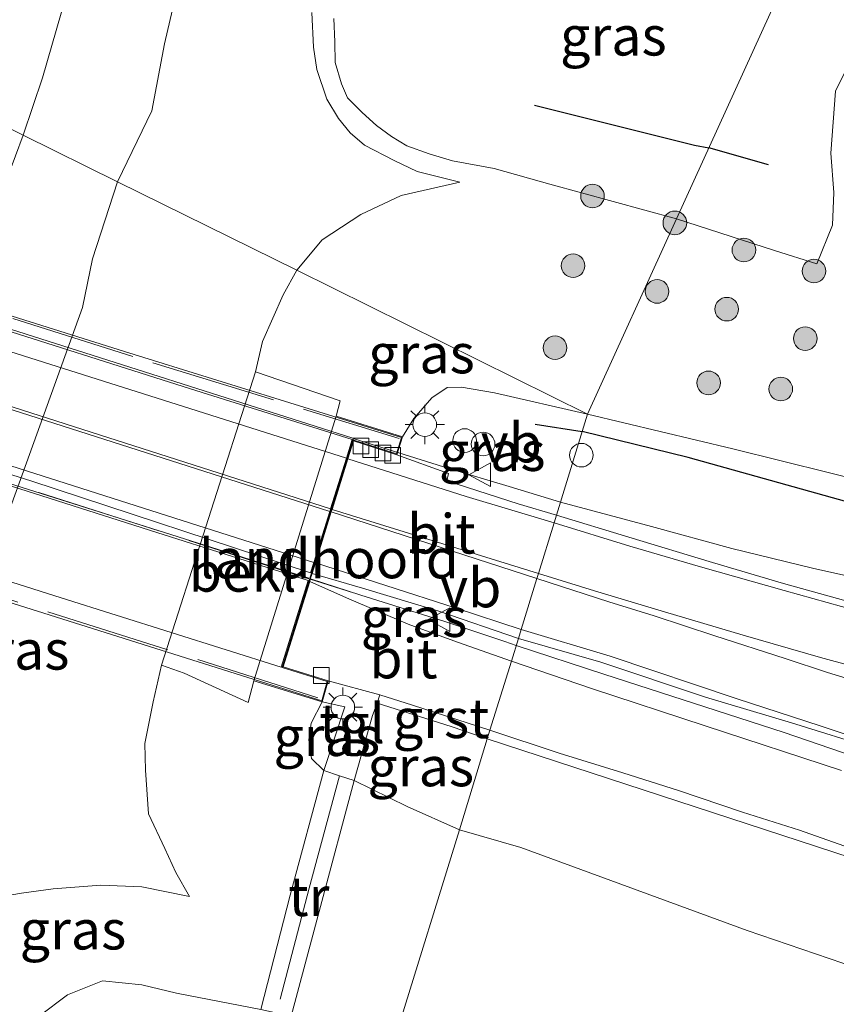
# Model space of a CAD drawing. Units: metres. Extents: x 113470 to 120003, y 543748 to 548057.
# Drawn here: x 115210 to 115262, y 547433 to 547495 of the extents above; entities that cross this region are included whole.
import ezdxf
from ezdxf.enums import TextEntityAlignment as Align

# ---------------------------------------------------------------- set-up
doc = ezdxf.new("R2010")
doc.units = ezdxf.units.M
doc.linetypes.add('IE-TERREINAFSCHEIDING', pattern=[10, 8, -2])
doc.layers.get('0').update_dxf_attribs({"lineweight": 25})
for name, color, linetype, lineweight in [('B-ME-AL-OVERIG-S-B1', 7, 'Continuous', 18), ('B-ME-BV-GELEIDECONSTRUCTIE-GELEIDERAIL-L-B1', 213, 'BV-GELEIDERAIL', 18), ('B-ME-BV-GELEIDECONSTRUCTIE-GELEIDERAIL-L-B2', 213, 'BV-GELEIDERAIL', 18), ('B-ME-GR-BOOM-S-B1', 93, 'Continuous', 18), ('B-ME-GW-KRUINLIJN-L-B1', 93, 'Continuous', 18), ('B-ME-GW-TEENLIJN-L-B1', 93, 'Continuous', 18), ('B-ME-IE-GRASLAND-GV-B6', 93, 'Continuous', 18), ('B-ME-IE-HULPGEOMETRIE-L-B1', 53, 'Continuous', 18), ('B-ME-IE-INRICHTINGSELEMENT-S-B1', 253, 'Continuous', 18), ('B-ME-IE-MEUBILAIR_WEGMEUBILAIR-LICHTMAST-S-B1', 8, 'Continuous', 18), ('B-ME-IE-TERREINAFSCHEIDING-RASTERHEKWERK-L-B1', 8, 'IE-TERREINAFSCHEIDING', 18), ('B-ME-IE-TERREINAFSCHEIDING-RASTERHEKWERK-L-B2', 8, 'IE-TERREINAFSCHEIDING', 18), ('B-ME-KW-BRUG-GV-B7', 173, 'Continuous', 18), ('B-ME-KW-LANDHOOFD-GV-B6', 173, 'Continuous', 18), ('B-ME-OB-BEKLEDING-GV-B6', 253, 'Continuous', 18), ('B-ME-OG-BEBOUWING-GV-B6', 173, 'Continuous', 18), ('B-ME-VH-VERH_SOORT-BITUMEN-GV-B6', 8, 'IE-TERREINAFSCHEIDING-NATUURLIJK-HOUTWAL', 18), ('B-ME-VH-VERH_SOORT-BITUMEN-GV-B7', 8, 'Continuous', 18), ('B-ME-VH-VERH_SOORT-GV-B6', 8, 'Continuous', 18), ('B-ME-VH-VERH_SOORT-TEGELS-GV-B6', 8, 'Continuous', 18), ('B-ME-VV-KOLK-S-B1', 8, 'Continuous', 18), ('B-ME-VW-MARKERING-STREEP-015-L-B1', 7, 'Continuous', 18), ('B-ME-VW-MARKERING-STREEP-015-L-B2', 7, 'Continuous', 18), ('B-ME-VW-MEUBILAIR_WEGMEUBILAIR-VERKEERSBORD-S-B1', 8, 'Continuous', 18)]:
    doc.layers.add(name, color=color, linetype=linetype, lineweight=lineweight)
doc.layers.add('B-ME-GR-BOMENRIJ-L-B1', color=10, linetype='Continuous')
doc.styles.add('NLCS-ISO', font='NLCS-ISO.TTF')
doc.linetypes.add('BV-GELEIDERAIL', pattern='A,10,-3,[108,NLCS.SHX,S=1,R=0,X=0,Y=0],-3', length=16)
doc.linetypes.add('IE-TERREINAFSCHEIDING-NATUURLIJK-HOUTWAL', pattern='A,7,-1.5,[67,NLCS.SHX,S=0.75,R=45,X=0,Y=0],-1.5,7,-1.5,[70,NLCS.SHX,S=0.75,R=0,X=0,Y=0],-1.5', length=20)

# ---------------------------------------------------------------- blocks, each defined once
blk = doc.blocks.new('boom')
h = blk.add_hatch(color=256)
edge = h.paths.add_edge_path()
edge.add_arc((0, 0), 0.75, 0, 360)
blk.add_circle((0, 0), 0.75)
blk = doc.blocks.new('dtb')
blk.add_circle((0, 0), 0.75)
blk = doc.blocks.new('lantaarnpaal')
for p, q in [((-0.884, 0.884), (-0.53, 0.53)), ((0, 0.75), (0, 1.25)), ((0.53, 0.53), (0.884, 0.884)), ((-0.75, 0), (-1.25, 0)), ((0.75, 0), (1.25, 0)), ((-0.53, -0.53), (-0.884, -0.884)), ((0.53, -0.53), (0.884, -0.884)), ((0, -0.75), (0, -1.25))]:
    blk.add_line(p, q)
blk.add_circle((0, 0), 0.75)
blk = doc.blocks.new('kolk')
blk.add_lwpolyline([(-0.5, -0.5), (0.5, -0.5), (0.5, 0.5), (-0.5, 0.5)], close=True)
blk = doc.blocks.new('verkeersbord')
for p, q in [((0, 0.75), (-0.75, -0.625)), ((0.75, -0.625), (0, 0.75)), ((-0.75, -0.625), (0.75, -0.625))]:
    blk.add_line(p, q)

msp = doc.modelspace()

# ---------------------------------------------------------------- linework, layer by layer
at = {"layer": 'B-ME-BV-GELEIDECONSTRUCTIE-GELEIDERAIL-L-B1'}
for points in [[(115231.127, 547468.74, 9.496), (115237.139, 547466.852, 9.4), (115240.964, 547465.711, 9.358), (115244.229, 547464.719, 9.313)], [(115316.463, 547449.848, 7.548), (115305.932, 547451.301, 8.187), (115300.674, 547452.088, 8.55), (115296.702, 547452.735, 8.631), (115290.132, 547453.888, 8.709), (115283.573, 547455.204, 8.775), (115275.797, 547456.997, 8.835), (115269.374, 547458.522, 8.901), (115264.195, 547459.635, 9.006), (115260.214, 547460.528, 9.033), (115255.093, 547461.773, 9.093), (115249.988, 547463.183, 9.174), (115244.229, 547464.719, 9.313)], [(115241.4108, 547455.6293, 9.2416), (115240.676, 547455.87, 9.247), (115236.877, 547457.155, 9.268), (115231.557, 547458.828, 9.478), (115228.356, 547459.848, 9.508)], [(115405.251, 547401.272, 5.335), (115396.176, 547404.211, 6.027), (115387.271, 547407.053, 6.512), (115370.86, 547412.377, 6.978), (115353.112, 547418.175, 7.437), (115337.861, 547423.135, 7.732), (115320.158, 547429.036, 8.141), (115302.527, 547435.084, 8.462), (115284.845, 547441.055, 8.758), (115267.233, 547447.074, 8.987), (115258.407, 547450.092, 9.079), (115246.967, 547453.809, 9.201), (115241.4108, 547455.6293, 9.2416)]]:
    msp.add_polyline3d(points, dxfattribs=at)
at = {"layer": 'B-ME-BV-GELEIDECONSTRUCTIE-GELEIDERAIL-L-B2'}
for points in [[(115231.041, 547468.783, 9.496), (115207.902, 547476.153, 9.76), (115190.215, 547481.725, 9.829), (115172.981, 547487.171, 10.009), (115152.953, 547493.519, 9.88), (115131.689, 547500.223, 9.796), (115110.028, 547507.087, 9.703), (115090.201, 547513.39, 9.577), (115068.517, 547520.265, 9.382), (115053.983, 547524.848, 9.175), (115051.156, 547525.785, 9.025)], [(115051.108, 547515.967, 9.094), (115073.453, 547508.914, 9.262), (115093.027, 547502.753, 9.406), (115121.126, 547493.762, 9.46), (115141.305, 547487.448, 9.589), (115163.126, 547480.519, 9.613), (115187.209, 547472.865, 9.622), (115211.656, 547465.153, 9.646), (115228.242, 547459.891, 9.508)]]:
    msp.add_polyline3d(points, dxfattribs=at)
at = {"layer": 'B-ME-GR-BOMENRIJ-L-B1'}
for p, q in [((115257.423, 547486.135, 2.228), (115253.635, 547487.204, 2.32)), ((115242.605, 547469.67, 8.37), (115245.6, 547469.209, 8.37))]:
    msp.add_line(p, q, dxfattribs=at)
for points in [[(115242.571, 547489.915, 2.653), (115252.72, 547487.382, 2.32), (115253.635, 547487.204, 2.32)], [(115267.01, 547463.529, 8.193), (115262.392, 547464.748, 8.229), (115252.323, 547467.553, 8.298), (115245.6, 547469.209, 8.37)]]:
    msp.add_polyline3d(points, dxfattribs=at)
at = {"layer": 'B-ME-GW-KRUINLIJN-L-B1'}
for points in [[(115228.067, 547518.587, 2.584), (115226.67, 547516.513, 2.602), (115224.944, 547513.299, 2.647), (115223.155, 547509.75, 2.71), (115222.1, 547506.018, 2.824), (115221.05, 547502.816, 2.995), (115220.341, 547499.197, 3.088), (115219.078, 547493.812, 3.145), (115218.275, 547489.569, 3.205), (115216.103, 547485.057, 3.256)], [(115272.724, 547508.422, 2.33), (115271.63, 547505.146, 2.3), (115270.828, 547501.217, 2.258), (115270.061, 547498.02, 2.156), (115269.322, 547495.501, 2.063), (115268.244, 547493.093, 1.964), (115267.898, 547492.716, 1.937), (115267.203, 547492.776, 1.952), (115265.78, 547493.093, 2.003), (115264.148, 547493.697, 2.021), (115263.217, 547493.583, 2.093), (115262.772, 547493.038, 2.012), (115261.68, 547490.821, 1.952), (115261.385, 547486.875, 1.919), (115261.571, 547484.381, 1.931), (115261.479, 547482.308, 1.985), (115260.491, 547479.849, 1.997)], [(115237.828, 547485.044, 3.196), (115235.133, 547485.722, 3.145), (115233.663, 547486.417, 3.187), (115231.77, 547487.392, 3.253), (115230.869, 547488.169, 3.271), (115230.124, 547489.07, 3.232), (115229.382, 547490.305, 3.22), (115228.745, 547492.181, 3.196), (115228.535, 547493.601, 3.175), (115228.429, 547495.801, 3.151)], [(115191.869, 547428.501, 3.259), (115195.871, 547437.484, 3.211), (115201.254, 547447.918, 3.193), (115205.933, 547457.469, 3.133), (115208.255, 547461.529, 3.127), (115213.884, 547477.089, 3.13), (115214.516, 547480.169, 3.208), (115216.103, 547485.057, 3.256)], [(115234.184, 547468.86, 8.707), (115234.912, 547470.035, 8.653), (115236.058, 547471.334, 8.65), (115237.023, 547472.008, 8.569), (115237.944, 547472.02, 8.521), (115240.023, 547471.672, 8.527), (115245.942, 547470.318, 8.302)], [(115264.352, 547465.812, 7.928), (115255.164, 547468.117, 8.147), (115245.942, 547470.318, 8.302)], [(115229.207, 547447.678, 8.377), (115228.409, 547448.45, 8.287), (115228.238, 547449.638, 8.299), (115228.401, 547450.696, 8.311), (115229.099, 547452.038, 8.539)], [(115231.131, 547447.044, 8.293), (115234.494, 547445.405, 8.542), (115237.8, 547443.922, 8.38)], [(115237.8, 547443.922, 8.38), (115241.71, 547442.792, 8.025), (115256.067, 547437.536, 7.685), (115263.874, 547434.872, 7.796), (115269.816, 547432.606, 7.616), (115273.857, 547432.165, 7.803), (115277.0097, 547432.997, 7.827), (115280.251, 547433.352, 7.851), (115283.4768, 547433.2258, 7.8545), (115286.649, 547432.627, 7.858), (115293.296, 547430.691, 7.763), (115309.165, 547425.455, 7.537), (115325.06, 547419.924, 7.134), (115340.346, 547414.75, 6.708), (115355.902, 547410.026, 6.392), (115370.825, 547405.232, 6.023), (115378.334, 547402.529, 5.749), (115378.6683, 547401.9014, 5.732), (115378.971, 547401.258, 5.715), (115379.3155, 547400.4017, 5.631)], [(115220.665, 547439.698, 3.583), (115217.658, 547440.314, 3.457), (115215.053, 547440.402, 3.412), (115212.028, 547440.185, 3.364), (115210.014, 547439.898, 3.388), (115207.654, 547439.491, 3.322), (115205.079, 547438.402, 3.337), (115203.62, 547437.224, 3.307), (115202.261, 547435.651, 3.298), (115200.966, 547434.04, 3.271), (115199.934, 547431.912, 3.256)]]:
    msp.add_polyline3d(points, dxfattribs=at)
at = {"layer": 'B-ME-GW-TEENLIJN-L-B1'}
for points in [[(115222.082, 547520.885, 1.024), (115220.629, 547516.094, 0.934), (115218.264, 547511.03, 0.904), (115216.628, 547507.866, 0.892), (115215.284, 547504.042, 0.871), (115213.872, 547499.445, 0.895), (115212.535, 547495.756, 0.973), (115211.345, 547491.665, 1.069), (115210.11, 547488.017, 1.144)], [(115229.838, 547495.428, 2.698), (115229.9, 547493.94, 2.674), (115229.92, 547492.631, 2.659), (115230.328, 547491.282, 2.614), (115230.709, 547490.383, 2.575), (115231.631, 547489.462, 2.563), (115232.551, 547488.627, 2.536), (115233.487, 547487.939, 2.569), (115234.464, 547487.348, 2.575), (115235.875, 547486.832, 2.545), (115237.367, 547486.378, 2.503), (115240.012, 547485.894, 2.491), (115243.536, 547484.917, 2.467), (115251.583, 547482.701, 2.2)], [(115185.919, 547431.841, 1.405), (115188.318, 547437.36, 1.3), (115190.645, 547442.774, 1.258), (115193.28, 547448.579, 1.219), (115195.634, 547454.461, 1.168), (115198.07, 547459.74, 1.117), (115199.007, 547461.601, 1.057), (115200.57, 547462.316, 1.036), (115200.939, 547462.83, 1.036), (115203.656, 547470.811, 0.958), (115206.427, 547479.035, 0.967), (115208.627, 547484.079, 1.066), (115210.11, 547488.017, 1.144)], [(115237.828, 547485.044, 3.196), (115236.424, 547484.71, 3.304), (115234.106, 547484.186, 3.289), (115231.555, 547482.986, 3.283), (115229.098, 547481.365, 3.379), (115227.475, 547479.44, 3.418)], [(115260.491, 547479.849, 1.997), (115257.798, 547480.706, 2.117), (115251.583, 547482.701, 2.2)], [(115224.852, 547473.004, 3.313), (115225.312, 547474.919, 3.283), (115226.62, 547477.877, 3.37), (115227.475, 547479.44, 3.418)], [(115218.896, 547454.365, 3.37), (115218.369, 547452.045, 3.379), (115217.83, 547449.401, 3.394), (115217.873, 547447.701, 3.412), (115218.076, 547444.931, 3.427), (115219.101, 547442.728, 3.367), (115219.808, 547441.21, 3.469), (115220.665, 547439.698, 3.583)], [(115211.131, 547432.089, 1.054), (115212.92, 547433.44, 1.093), (115215.154, 547434.345, 1.111), (115217.65, 547434.092, 1.162), (115219.842, 547433.559, 1.111), (115225.191, 547432.524, 1.153)]]:
    msp.add_polyline3d(points, dxfattribs=at)
at = {"layer": 'B-ME-IE-GRASLAND-GV-B6'}
for points in [[(115201.853, 547492.096, 1.075), (115203.238, 547495.722, 0.997), (115206.34, 547503.065, 0.49), (115211.935, 547514.962, 0.502), (115216.67, 547525.108, 0.532), (115221.537, 547523.997, 0.904), (115222.082, 547520.885, 1.024), (115220.629, 547516.094, 0.934), (115218.264, 547511.03, 0.904), (115216.628, 547507.866, 0.892), (115215.284, 547504.042, 0.871), (115213.872, 547499.445, 0.895), (115212.535, 547495.756, 0.973), (115211.345, 547491.665, 1.069), (115210.11, 547488.017, 1.144), (115201.853, 547492.096, 1.075)], [(115210.11, 547488.017, 1.144), (115211.345, 547491.665, 1.069), (115212.535, 547495.756, 0.973), (115213.872, 547499.445, 0.895), (115215.284, 547504.042, 0.871), (115216.628, 547507.866, 0.892), (115218.264, 547511.03, 0.904), (115220.629, 547516.094, 0.934), (115222.082, 547520.885, 1.024), (115228.067, 547518.587, 2.584), (115226.67, 547516.513, 2.602), (115224.944, 547513.299, 2.647), (115223.155, 547509.75, 2.71), (115222.1, 547506.018, 2.824), (115221.05, 547502.816, 2.995), (115220.341, 547499.197, 3.088), (115219.078, 547493.812, 3.145), (115218.275, 547489.569, 3.205), (115216.103, 547485.057, 3.256), (115210.11, 547488.017, 1.144)], [(115267.107, 547516.776, 2.881), (115251.583, 547482.701, 2.2), (115243.536, 547484.917, 2.467), (115240.012, 547485.894, 2.491), (115237.367, 547486.378, 2.503), (115235.875, 547486.832, 2.545), (115234.464, 547487.348, 2.575), (115233.487, 547487.939, 2.569), (115232.551, 547488.627, 2.536), (115231.631, 547489.462, 2.563), (115230.709, 547490.383, 2.575), (115230.328, 547491.282, 2.614), (115229.92, 547492.631, 2.659), (115229.9, 547493.94, 2.674), (115229.838, 547495.428, 2.698)], [(115251.583, 547482.701, 2.2), (115267.107, 547516.776, 2.881)], [(115228.429, 547495.801, 3.151), (115228.535, 547493.601, 3.175), (115228.745, 547492.181, 3.196), (115229.382, 547490.305, 3.22), (115230.124, 547489.07, 3.232), (115230.869, 547488.169, 3.271), (115231.77, 547487.392, 3.253), (115233.663, 547486.417, 3.187), (115235.133, 547485.722, 3.145), (115237.828, 547485.044, 3.196), (115236.424, 547484.71, 3.304), (115234.106, 547484.186, 3.289), (115231.555, 547482.986, 3.283), (115229.098, 547481.365, 3.379), (115227.475, 547479.44, 3.418), (115216.103, 547485.057, 3.256), (115218.275, 547489.569, 3.205), (115219.078, 547493.812, 3.145), (115220.341, 547499.197, 3.088)], [(115245.942, 547470.318, 8.302), (115227.475, 547479.44, 3.418), (115229.098, 547481.365, 3.379), (115231.555, 547482.986, 3.283), (115234.106, 547484.186, 3.289), (115236.424, 547484.71, 3.304), (115237.828, 547485.044, 3.196), (115235.133, 547485.722, 3.145), (115233.663, 547486.417, 3.187), (115231.77, 547487.392, 3.253), (115230.869, 547488.169, 3.271), (115230.124, 547489.07, 3.232), (115229.382, 547490.305, 3.22), (115228.745, 547492.181, 3.196), (115228.535, 547493.601, 3.175), (115228.429, 547495.801, 3.151)], [(115229.838, 547495.428, 2.698), (115229.9, 547493.94, 2.674), (115229.92, 547492.631, 2.659), (115230.328, 547491.282, 2.614), (115230.709, 547490.383, 2.575), (115231.631, 547489.462, 2.563), (115232.551, 547488.627, 2.536), (115233.487, 547487.939, 2.569), (115234.464, 547487.348, 2.575), (115235.875, 547486.832, 2.545), (115237.367, 547486.378, 2.503), (115240.012, 547485.894, 2.491), (115243.536, 547484.917, 2.467), (115251.583, 547482.701, 2.2), (115245.942, 547470.318, 8.302)], [(115264.352, 547465.812, 7.928), (115255.164, 547468.117, 8.147), (115245.942, 547470.318, 8.302), (115251.583, 547482.701, 2.2), (115257.798, 547480.706, 2.117), (115260.491, 547479.849, 1.997), (115261.479, 547482.308, 1.985), (115261.571, 547484.381, 1.931), (115261.385, 547486.875, 1.919), (115261.68, 547490.821, 1.952), (115262.772, 547493.038, 2.012)], [(115262.772, 547493.038, 2.012), (115261.68, 547490.821, 1.952), (115261.385, 547486.875, 1.919), (115261.571, 547484.381, 1.931), (115261.479, 547482.308, 1.985), (115260.491, 547479.849, 1.997), (115257.798, 547480.706, 2.117), (115251.583, 547482.701, 2.2)], [(115206.427, 547479.035, 0.967), (115203.656, 547470.811, 0.958), (115200.939, 547462.83, 1.036), (115200.57, 547462.316, 1.036), (115199.007, 547461.601, 1.057), (115198.07, 547459.74, 1.117), (115195.634, 547454.461, 1.168), (115193.28, 547448.579, 1.219), (115190.645, 547442.774, 1.258), (115188.318, 547437.36, 1.3), (115185.919, 547431.841, 1.405), (115182.679, 547433.335, 1.273), (115179.343, 547434.844, 0.724), (115181.193, 547440.692, 0.838), (115182.551, 547445.677, 0.967), (115183.476, 547448.623, 1.006), (115187.356, 547457.657, 0.952), (115190.279, 547464.471, 0.931), (115201.853, 547492.096, 1.075), (115210.11, 547488.017, 1.144), (115208.627, 547484.079, 1.066), (115206.427, 547479.035, 0.967)], [(115210.11, 547488.017, 1.144), (115216.103, 547485.057, 3.256), (115214.516, 547480.169, 3.208), (115213.884, 547477.089, 3.13), (115208.255, 547461.529, 3.127), (115205.933, 547457.469, 3.133), (115201.254, 547447.918, 3.193), (115195.871, 547437.484, 3.211), (115191.869, 547428.501, 3.259), (115188.762, 547430.377, 2.389), (115185.919, 547431.841, 1.405), (115188.318, 547437.36, 1.3), (115190.645, 547442.774, 1.258), (115193.28, 547448.579, 1.219), (115195.634, 547454.461, 1.168), (115198.07, 547459.74, 1.117), (115199.007, 547461.601, 1.057), (115200.57, 547462.316, 1.036), (115200.939, 547462.83, 1.036), (115203.656, 547470.811, 0.958), (115206.427, 547479.035, 0.967), (115208.627, 547484.079, 1.066), (115210.11, 547488.017, 1.144)], [(115191.869, 547428.501, 3.259), (115195.871, 547437.484, 3.211), (115201.254, 547447.918, 3.193), (115205.933, 547457.469, 3.133), (115208.255, 547461.529, 3.127), (115213.884, 547477.089, 3.13), (115214.516, 547480.169, 3.208), (115216.103, 547485.057, 3.256)], [(115216.103, 547485.057, 3.256), (115227.475, 547479.44, 3.418), (115226.62, 547477.877, 3.37), (115225.312, 547474.919, 3.283), (115224.852, 547473.004, 3.313), (115218.896, 547454.365, 3.37), (115218.369, 547452.045, 3.379), (115217.83, 547449.401, 3.394), (115217.873, 547447.701, 3.412), (115218.076, 547444.931, 3.427), (115219.101, 547442.728, 3.367), (115219.808, 547441.21, 3.469), (115220.665, 547439.698, 3.583), (115217.658, 547440.314, 3.457), (115215.053, 547440.402, 3.412), (115212.028, 547440.185, 3.364), (115210.014, 547439.898, 3.388), (115207.654, 547439.491, 3.322), (115205.079, 547438.402, 3.337), (115203.62, 547437.224, 3.307), (115202.261, 547435.651, 3.298), (115200.966, 547434.04, 3.271), (115199.934, 547431.912, 3.256)], [(115245.942, 547470.318, 8.302), (115240.023, 547471.672, 8.527), (115237.944, 547472.02, 8.521), (115237.023, 547472.008, 8.569), (115236.058, 547471.334, 8.65), (115234.912, 547470.035, 8.653), (115234.184, 547468.86, 8.707), (115229.979, 547470.174, 6.691), (115230.229, 547471.151, 6.631), (115224.852, 547473.004, 3.313), (115225.312, 547474.919, 3.283), (115226.62, 547477.877, 3.37), (115227.475, 547479.44, 3.418), (115245.942, 547470.318, 8.302)], [(115243.958, 547463.887, 8.68), (115241.526, 547464.613, 8.656), (115236.999, 547466.082, 8.677), (115237.116, 547466.534, 8.701), (115233.834, 547467.728, 8.707), (115234.184, 547468.86, 8.707), (115234.912, 547470.035, 8.653), (115236.058, 547471.334, 8.65), (115237.023, 547472.008, 8.569), (115237.944, 547472.02, 8.521), (115240.023, 547471.672, 8.527), (115245.942, 547470.318, 8.302), (115243.958, 547463.887, 8.68)], [(115263.322, 547458.18, 8.457), (115258.379, 547459.564, 8.46), (115253.864, 547460.898, 8.502), (115248.548, 547462.507, 8.535), (115243.958, 547463.887, 8.68), (115245.942, 547470.318, 8.302), (115255.164, 547468.117, 8.147), (115264.352, 547465.812, 7.928)], [(115241.545, 547456.064, 8.623), (115241.103, 547454.632, 8.578), (115237.677, 547455.842, 8.611), (115234.541, 547456.97, 8.632), (115230.631, 547458.649, 8.635), (115228.301, 547459.691, 8.734), (115228.342, 547459.824, 8.827), (115228.459, 547460.199, 8.728), (115231.647, 547459.265, 8.653), (115236.491, 547457.801, 8.596), (115241.545, 547456.064, 8.623)], [(115262.057, 547447.691, 8.241), (115253.406, 547450.52, 8.271), (115246.184, 547452.884, 8.328), (115241.103, 547454.632, 8.578), (115241.545, 547456.064, 8.623), (115246.781, 547454.562, 8.436), (115253.43, 547452.34, 8.343), (115258.877, 547450.718, 8.319), (115264.195, 547449.053, 8.283)], [(115199.934, 547431.912, 3.256), (115200.966, 547434.04, 3.271), (115202.261, 547435.651, 3.298), (115203.62, 547437.224, 3.307), (115205.079, 547438.402, 3.337), (115207.654, 547439.491, 3.322), (115210.014, 547439.898, 3.388), (115212.028, 547440.185, 3.364), (115215.053, 547440.402, 3.412), (115217.658, 547440.314, 3.457), (115220.665, 547439.698, 3.583), (115219.808, 547441.21, 3.469), (115219.101, 547442.728, 3.367), (115218.076, 547444.931, 3.427), (115217.873, 547447.701, 3.412), (115217.83, 547449.401, 3.394), (115218.369, 547452.045, 3.379), (115218.896, 547454.365, 3.37), (115220.333, 547453.876, 3.964), (115224.401, 547452.002, 6.601), (115224.753, 547453.384, 6.7), (115229.099, 547452.038, 8.539)], [(115229.099, 547452.038, 8.539), (115228.401, 547450.696, 8.311), (115228.238, 547449.638, 8.299), (115228.409, 547448.45, 8.287), (115229.207, 547447.678, 8.377), (115227.061, 547439.77, 4.624), (115225.191, 547432.524, 1.153), (115219.842, 547433.559, 1.111), (115217.65, 547434.092, 1.162), (115215.154, 547434.345, 1.111), (115212.92, 547433.44, 1.093), (115211.131, 547432.089, 1.054)], [(115229.099, 547452.038, 8.539), (115230.535, 547451.731, 8.518), (115229.207, 547447.678, 8.377), (115228.409, 547448.45, 8.287), (115228.238, 547449.638, 8.299), (115228.401, 547450.696, 8.311), (115229.099, 547452.038, 8.539)], [(115239.568, 547449.691, 8.228), (115237.8, 547443.922, 8.38), (115234.494, 547445.405, 8.542), (115231.131, 547447.044, 8.293), (115232.296, 547451.185, 8.473), (115232.58, 547451.953, 8.252), (115237.284, 547450.487, 8.255), (115239.568, 547449.691, 8.228)], [(115263.874, 547434.872, 7.796), (115256.067, 547437.536, 7.685), (115241.71, 547442.792, 8.025), (115237.8, 547443.922, 8.38), (115239.568, 547449.691, 8.228), (115262.664, 547442.152, 8.087)], [(115237.8, 547443.922, 8.38), (115233.854, 547431.133, 1.165), (115229.218, 547431.631, 1.087), (115227.122, 547432.086, 1.162), (115228.985, 547439.05, 4.624), (115231.131, 547447.044, 8.293), (115234.494, 547445.405, 8.542), (115237.8, 547443.922, 8.38)], [(115263.6632, 547421.4344, 3.805), (115256.8754, 547423.3713, 1.1682), (115255.268, 547424.6562, 1.1513), (115252.095, 547425.661, 1.148), (115239.152, 547429.307, 1.033), (115233.854, 547431.133, 1.165), (115237.8, 547443.922, 8.38), (115241.71, 547442.792, 8.025), (115256.067, 547437.536, 7.685), (115263.874, 547434.872, 7.796)], [(115211.131, 547432.089, 1.054), (115212.92, 547433.44, 1.093), (115215.154, 547434.345, 1.111), (115217.65, 547434.092, 1.162), (115219.842, 547433.559, 1.111), (115225.191, 547432.524, 1.153)]]:
    msp.add_polyline3d(points, dxfattribs=at)
at = {"layer": 'B-ME-IE-HULPGEOMETRIE-L-B1'}
for points in [[(115347.646, 547693.563, 1.219), (115346.423, 547690.878, 1.27), (115343.78, 547685.075, 3.362), (115342.207, 547681.624, 3.38), (115339.64, 547675.989, 1.193), (115331.366, 547657.826, 1.067), (115329.501, 547653.726, 0.902), (115328.902, 547652.419, 0.973), (115328.86, 547652.328, -0.772), (115300.594, 547590.282, -0.772), (115299.809, 547588.558, 0.178), (115278.064, 547540.827, 0.409), (115274.58, 547533.179, 2.434), (115268.719, 547520.315, 2.929), (115268.197, 547519.168, 3.28), (115267.675, 547518.022, 3.22), (115267.107, 547516.776, 2.881), (115251.583, 547482.701, 2.2), (115245.942, 547470.318, 8.302)], [(115245.942, 547470.318, 8.302), (115227.475, 547479.44, 3.418), (115216.103, 547485.057, 3.256), (115210.11, 547488.017, 1.144), (115201.853, 547492.096, 1.075), (115201.221, 547492.408, 0.022), (115201.125, 547492.454, -0.772), (115164.877, 547510.36, -0.772)], [(115233.516, 547430.037, 1.219), (115233.854, 547431.133, 1.165), (115237.8, 547443.922, 8.38), (115239.568, 547449.691, 8.228), (115239.742, 547450.251, 8.21), (115241.103, 547454.632, 8.578), (115241.545, 547456.064, 8.623), (115241.725, 547456.634, 8.728), (115242.72, 547459.866, 8.779), (115242.823, 547460.199, 8.743), (115243.808, 547463.401, 8.719), (115243.958, 547463.887, 8.68), (115245.942, 547470.318, 8.302)]]:
    msp.add_polyline3d(points, dxfattribs=at)
at = {"layer": 'B-ME-IE-TERREINAFSCHEIDING-RASTERHEKWERK-L-B1'}
msp.add_line((115228.342, 547459.824, 8.827), (115231.083, 547458.957, 8.767), dxfattribs=at)
msp.add_polyline3d([(115230.199, 547447.351, 8.227), (115228.267, 547440.229, 4.723), (115226.422, 547433.169, 1.45)], dxfattribs=at)
at = {"layer": 'B-ME-IE-TERREINAFSCHEIDING-RASTERHEKWERK-L-B2'}
for points in [[(115159.428, 547492.32, 9.07), (115160.245, 547492.051, 9.07), (115178.309, 547486.289, 9.085), (115191.085, 547482.208, 9.097), (115191.322, 547483.062, 9.097), (115200.21, 547480.285, 8.965), (115199.913, 547479.382, 8.947), (115218.352, 547473.569, 8.908), (115233.982, 547468.755, 8.839)], [(115228.246, 547459.854, 8.824), (115206.446, 547466.826, 8.956), (115184.068, 547473.822, 9.034), (115175.477, 547476.534, 8.93)], [(115228.827, 547452.307, 8.665), (115194.913, 547463.103, 8.893), (115194.637, 547462.296, 8.902), (115185.626, 547465.163, 8.893), (115185.837, 547466.102, 8.962), (115173.503, 547469.949, 9.022), (115155.038, 547475.772, 9.022), (115154.247, 547476.004, 9.016)]]:
    msp.add_polyline3d(points, dxfattribs=at)
at = {"layer": 'B-ME-KW-BRUG-GV-B7'}
for points in [[(115081.241, 547517.111, 8.64), (115117.63, 547505.689, 9.01), (115117.89, 547506.525, 9.01), (115119.721, 547505.95, 9.01), (115119.461, 547505.116, 9.01), (115122.941, 547504.022, 9.022), (115123.203, 547504.842, 9.022), (115132.339, 547501.921, 9.021), (115132.074, 547501.057, 9.021), (115149.093, 547495.696, 9.112), (115149.536, 547497.032, 9.112), (115160.758, 547493.457, 9.111), (115160.358, 547492.145, 9.111), (115191.005, 547482.396, 9.082), (115191.258, 547483.172, 9.082), (115200.335, 547480.349, 9.081), (115200.047, 547479.475, 9.081), (115216.538, 547474.282, 9.025), (115234.121, 547468.827, 8.706), (115233.801, 547467.791, 8.707), (115231.049, 547468.681, 8.707), (115226.548, 547454.236, 8.539)], [(115226.548, 547454.236, 8.539), (115229.418, 547453.341, 8.538), (115229.065, 547452.101, 8.539), (115205.911, 547459.419, 8.773), (115194.984, 547462.922, 8.773), (115194.716, 547462.093, 8.803), (115185.344, 547464.989, 8.816), (115185.569, 547465.809, 8.816), (115173.249, 547469.618, 8.816), (115173.299, 547469.835, 8.822), (115155.105, 547475.585, 8.815)]]:
    msp.add_polyline3d(points, dxfattribs=at)
at = {"layer": 'B-ME-KW-LANDHOOFD-GV-B6'}
msp.add_polyline3d([(115229.479, 547453.374, 8.539), (115229.099, 547452.038, 8.539), (115224.753, 547453.384, 6.7), (115229.979, 547470.174, 6.691), (115234.184, 547468.86, 8.707), (115233.834, 547467.728, 8.707), (115231.082, 547468.618, 8.707), (115230.73, 547467.481, 8.854), (115229.723, 547464.263, 8.902), (115229.671, 547464.098, 8.902), (115228.667, 547460.861, 8.809), (115228.459, 547460.199, 8.728), (115228.342, 547459.824, 8.827), (115228.301, 547459.691, 8.734), (115226.611, 547454.269, 8.539), (115229.479, 547453.374, 8.539)], dxfattribs=at)
at = {"layer": 'B-ME-OB-BEKLEDING-GV-B6'}
msp.add_polyline3d([(115218.896, 547454.365, 3.37), (115224.852, 547473.004, 3.313), (115230.229, 547471.151, 6.631), (115229.979, 547470.174, 6.691), (115224.753, 547453.384, 6.7), (115224.401, 547452.002, 6.601), (115220.333, 547453.876, 3.964), (115218.896, 547454.365, 3.37)], dxfattribs=at)
at = {"layer": 'B-ME-OG-BEBOUWING-GV-B6'}
msp.add_polyline3d([(115227.122, 547432.086, 1.162), (115225.191, 547432.524, 1.153), (115227.061, 547439.77, 4.624), (115229.207, 547447.678, 8.377), (115230.199, 547447.351, 8.227), (115231.131, 547447.044, 8.293), (115228.985, 547439.05, 4.624), (115227.122, 547432.086, 1.162)], dxfattribs=at)
at = {"layer": 'B-ME-VH-VERH_SOORT-BITUMEN-GV-B6'}
for points in [[(115243.958, 547463.887, 8.68), (115243.808, 547463.401, 8.719), (115242.823, 547460.199, 8.743), (115242.72, 547459.866, 8.779), (115241.725, 547456.634, 8.728), (115241.545, 547456.064, 8.623), (115236.491, 547457.801, 8.596), (115231.647, 547459.265, 8.653), (115228.459, 547460.199, 8.728), (115228.667, 547460.861, 8.809), (115229.671, 547464.098, 8.902), (115229.723, 547464.263, 8.902), (115230.73, 547467.481, 8.854), (115231.082, 547468.618, 8.707), (115233.834, 547467.728, 8.707), (115237.116, 547466.534, 8.701), (115236.999, 547466.082, 8.677), (115241.526, 547464.613, 8.656), (115243.958, 547463.887, 8.68)], [(115264.195, 547449.053, 8.283), (115258.877, 547450.718, 8.319), (115253.43, 547452.34, 8.343), (115246.781, 547454.562, 8.436), (115241.545, 547456.064, 8.623), (115241.725, 547456.634, 8.728), (115242.72, 547459.866, 8.779), (115242.823, 547460.199, 8.743), (115243.808, 547463.401, 8.719), (115243.958, 547463.887, 8.68), (115248.548, 547462.507, 8.535), (115253.864, 547460.898, 8.502), (115258.379, 547459.564, 8.46), (115263.322, 547458.18, 8.457)], [(115241.103, 547454.632, 8.578), (115239.742, 547450.251, 8.21), (115234.835, 547451.844, 8.474), (115232.753, 547452.493, 8.396), (115229.479, 547453.374, 8.539), (115226.611, 547454.269, 8.539), (115228.301, 547459.691, 8.734), (115230.631, 547458.649, 8.635), (115234.541, 547456.97, 8.632), (115237.677, 547455.842, 8.611), (115241.103, 547454.632, 8.578)], [(115263.278, 547442.527, 7.982), (115259.386, 547443.907, 8.033), (115255.769, 547445.05, 8.078), (115251.713, 547446.408, 8.12), (115248.173, 547447.535, 8.156), (115244.125, 547448.795, 8.189), (115239.742, 547450.251, 8.21), (115241.103, 547454.632, 8.578), (115246.184, 547452.884, 8.328), (115253.406, 547450.52, 8.271), (115262.057, 547447.691, 8.241)]]:
    msp.add_polyline3d(points, dxfattribs=at)
at = {"layer": 'B-ME-VH-VERH_SOORT-BITUMEN-GV-B7'}
for points in [[(115082.004, 547515.847, 8.611), (115111.382, 547506.544, 8.92), (115130.51, 547500.486, 9.04), (115149.899, 547494.396, 9.118), (115159.32, 547491.375, 9.094), (115159.52, 547491.996, 9.124), (115178.375, 547485.963, 9.085), (115178.223, 547485.38, 9.046), (115192.292, 547480.913, 9.019), (115206.614, 547476.405, 9.046), (115220.73, 547471.921, 8.923), (115231.001, 547468.696, 8.707), (115230.632, 547467.511, 8.854), (115229.628, 547464.291, 8.902), (115229.582, 547464.134, 8.902), (115228.57, 547460.895, 8.809), (115228.362, 547460.229, 8.728), (115210.611, 547466.068, 8.818), (115191.519, 547472.086, 8.911), (115175.669, 547477.047, 8.92), (115175.477, 547476.534, 8.93)], [(115090.151, 547503.454, 8.686), (115113.43, 547496.086, 8.779), (115122.557, 547493.245, 8.785), (115135.395, 547489.086, 8.86), (115152.22, 547483.804, 8.815), (115156.39, 547482.478, 8.854), (115156.417, 547482.562, 8.833), (115175.477, 547476.534, 8.93), (115175.394, 547476.314, 8.944), (115186.332, 547472.969, 8.851), (115196.752, 547469.752, 8.701), (115218.609, 547462.798, 8.722), (115228.207, 547459.739, 8.728), (115226.5, 547454.251, 8.539)], [(115226.5, 547454.251, 8.539), (115212.52, 547458.657, 8.836), (115195.593, 547464.019, 8.836), (115186.52, 547466.867, 8.809), (115173.643, 547470.846, 8.845), (115173.406, 547470.164, 8.89), (115154.326, 547476.187, 8.905), (115154.629, 547477.088, 8.908), (115144.528, 547480.18, 8.908), (115127.572, 547485.548, 8.878), (115109.224, 547491.238, 8.893), (115093.041, 547496.382, 8.755)]]:
    msp.add_polyline3d(points, dxfattribs=at)
at = {"layer": 'B-ME-VH-VERH_SOORT-GV-B6'}
for points in [[(115239.742, 547450.251, 8.21), (115239.568, 547449.691, 8.228), (115237.284, 547450.487, 8.255), (115232.58, 547451.953, 8.252), (115232.753, 547452.493, 8.396), (115234.835, 547451.844, 8.474), (115239.742, 547450.251, 8.21)], [(115262.664, 547442.152, 8.087), (115239.568, 547449.691, 8.228), (115239.742, 547450.251, 8.21), (115244.125, 547448.795, 8.189), (115248.173, 547447.535, 8.156), (115251.713, 547446.408, 8.12), (115255.769, 547445.05, 8.078), (115259.386, 547443.907, 8.033), (115263.278, 547442.527, 7.982)]]:
    msp.add_polyline3d(points, dxfattribs=at)
at = {"layer": 'B-ME-VH-VERH_SOORT-TEGELS-GV-B6'}
msp.add_polyline3d([(115232.58, 547451.953, 8.252), (115232.296, 547451.185, 8.473), (115231.131, 547447.044, 8.293), (115230.199, 547447.351, 8.227), (115229.207, 547447.678, 8.377), (115230.535, 547451.731, 8.518), (115229.099, 547452.038, 8.539), (115229.479, 547453.374, 8.539), (115232.753, 547452.493, 8.396), (115232.58, 547451.953, 8.252)], dxfattribs=at)
at = {"layer": 'B-ME-VW-MARKERING-STREEP-015-L-B1'}
for p, q in [((115229.671, 547464.098, 8.902), (115242.72, 547459.866, 8.779)), ((115229.723, 547464.263, 8.902), (115242.823, 547460.199, 8.743))]:
    msp.add_line(p, q, dxfattribs=at)
for points in [[(115230.73, 547467.481, 8.854), (115238.239, 547465.084, 8.752), (115243.808, 547463.401, 8.719)], [(115262.963, 547457.849, 8.402), (115258.416, 547459.111, 8.441), (115253.098, 547460.614, 8.486), (115248.622, 547461.931, 8.63), (115243.808, 547463.401, 8.719)], [(115228.667, 547460.861, 8.809), (115237.605, 547457.987, 8.698), (115241.725, 547456.634, 8.728)], [(115266.787, 547453.213, 8.271), (115260.716, 547454.867, 8.337), (115255.81, 547456.27, 8.355), (115250.829, 547457.753, 8.37), (115246.374, 547459.098, 8.403), (115242.823, 547460.199, 8.743)], [(115291.126, 547444.248, 8.147), (115284.454, 547446.281, 8.181), (115280.577, 547447.499, 8.079), (115277.263, 547448.565, 8.112), (115273.918, 547449.703, 8.211), (115270.564, 547450.773, 8.295), (115266.911, 547452.025, 8.346), (115263.381, 547453.225, 8.451), (115261.171, 547453.916, 8.418), (115258.472, 547454.794, 8.418), (115254.015, 547456.236, 8.472), (115250.174, 547457.505, 8.538), (115247.291, 547458.402, 8.583), (115242.72, 547459.866, 8.779)], [(115290.001, 547440.715, 8.05), (115284.976, 547442.392, 7.959), (115281.559, 547443.55, 8.028), (115277.73, 547444.835, 8.19), (115274.17, 547446.005, 8.193), (115271.791, 547446.795, 8.163), (115268.15, 547448.071, 8.178), (115264.771, 547449.162, 8.262), (115260.71, 547450.524, 8.319), (115255.433, 547452.245, 8.433), (115247.381, 547454.953, 8.544), (115241.725, 547456.634, 8.728)]]:
    msp.add_polyline3d(points, dxfattribs=at)
at = {"layer": 'B-ME-VW-MARKERING-STREEP-015-L-B2'}
for points in [[(115053.569, 547523.622, 8.35), (115073.632, 547517.287, 8.611), (115092.675, 547511.274, 8.77), (115109.766, 547505.838, 8.896), (115127.78, 547500.163, 8.986), (115130.66, 547499.252, 8.986), (115148.706, 547493.534, 8.977), (115158.918, 547490.227, 8.962), (115177.753, 547484.281, 9.004), (115190.27, 547480.32, 9.076), (115192.968, 547479.429, 9.073), (115208.29, 547474.576, 9.046), (115208.864, 547474.403, 9.049), (115220.284, 547470.799, 8.929), (115230.632, 547467.511, 8.854)], [(115229.582, 547464.134, 8.902), (115207.815, 547471.09, 9.106), (115207.254, 547471.254, 9.043), (115192.017, 547476.089, 9.079), (115189.226, 547476.941, 9.076), (115176.728, 547480.949, 9.07), (115157.85, 547486.896, 9.046), (115147.586, 547490.125, 9.022), (115129.613, 547495.805, 9.01), (115126.814, 547496.743, 9.016), (115112.027, 547501.375, 9.028), (115111.426, 547501.552, 9.028), (115091.577, 547507.828, 8.95), (115069.851, 547514.74, 8.746), (115052.489, 547520.243, 8.422)], [(115052.535, 547520.4, 8.422), (115069.897, 547514.897, 8.746), (115091.623, 547507.985, 8.95), (115111.488, 547501.756, 9.016), (115126.86, 547496.9, 9.016), (115129.659, 547495.962, 9.01), (115147.632, 547490.282, 9.022), (115157.896, 547487.053, 9.046), (115176.774, 547481.106, 9.07), (115189.272, 547477.098, 9.076), (115192.063, 547476.246, 9.079), (115207.307, 547471.424, 9.043), (115207.865, 547471.256, 9.106), (115229.628, 547464.291, 8.902)], [(115228.57, 547460.895, 8.809), (115210.864, 547466.543, 8.935), (115191.04, 547472.868, 8.998), (115188.242, 547473.727, 9.025), (115175.79, 547477.699, 9.037), (115156.825, 547483.641, 9.013), (115146.531, 547486.922, 9.001), (115128.563, 547492.647, 9.016), (115125.834, 547493.522, 9.016), (115111.037, 547498.194, 8.95), (115110.468, 547498.381, 8.95), (115090.54, 547504.666, 8.743), (115070.969, 547510.809, 8.605), (115051.452, 547517.023, 8.428)]]:
    msp.add_polyline3d(points, dxfattribs=at)

# ---------------------------------------------------------------- block references
at = {"layer": 'B-ME-AL-OVERIG-S-B1', "rotation": 90}
for p in [(115238.138, 547468.632, 8.728), (115239.307, 547468.41, 8.725)]:
    msp.add_blockref('dtb', p, dxfattribs=at)
at = {"layer": 'B-ME-GR-BOOM-S-B1', "rotation": 90}
for p in [(115246.25, 547484.153, 2.518), (115251.478, 547482.451, 2.502), (115255.86, 547480.729, 2.511), (115245.016, 547479.731, 4.606), (115260.306, 547479.392, 2.273), (115250.348, 547478.098, 4.572), (115254.771, 547476.972, 4.335), (115259.753, 547475.105, 4.418), (115243.873, 547474.524, 6.466), (115253.618, 547472.293, 6.57), (115258.2, 547471.903, 5.627)]:
    msp.add_blockref('boom', p, dxfattribs=at)
at = {"layer": 'B-ME-IE-INRICHTINGSELEMENT-S-B1', "rotation": 90}
msp.add_blockref('dtb', (115245.545, 547467.704, 8.331), dxfattribs=at)
at = {"layer": 'B-ME-IE-MEUBILAIR_WEGMEUBILAIR-LICHTMAST-S-B1', "rotation": 90}
for p in [(115235.605, 547469.643, 8.617), (115230.404, 547451.711, 8.44)]:
    msp.add_blockref('lantaarnpaal', p, dxfattribs=at)
at = {"layer": 'B-ME-VV-KOLK-S-B1', "rotation": 90}
for p in [(115231.559, 547468.29, 8.764), (115232.179, 547468.047, 8.764), (115232.959, 547467.843, 8.764), (115233.563, 547467.701, 8.764), (115229.041, 547453.716, 8.581)]:
    msp.add_blockref('kolk', p, dxfattribs=at)
at = {"layer": 'B-ME-VW-MEUBILAIR_WEGMEUBILAIR-VERKEERSBORD-S-B1', "rotation": 90}
for p in [(115239.155, 547466.462, 8.533), (115236.581, 547457.266, 8.539)]:
    msp.add_blockref('verkeersbord', p, dxfattribs=at)

# ---------------------------------------------------------------- texts
at = {"layer": 'B-ME-IE-GRASLAND-GV-B6', "ltscale": 0.2, "style": 'NLCS-ISO'}
for p in [(115247.575, 547494.324), (115235.397, 547474.15), (115239.888, 547467.9535), (115234.923, 547457.4155), (115209.672, 547455.3425), (115229.3865, 547449.858), (115235.3495, 547447.9375), (115213.277, 547437.5775)]:
    msp.add_text('gras', height=2.5, dxfattribs=at).set_placement(p, align=Align.MIDDLE_CENTER)
at = {"layer": 'B-ME-KW-LANDHOOFD-GV-B6', "ltscale": 0.2, "style": 'NLCS-ISO'}
msp.add_text('landhoofd', height=2.5, dxfattribs=at).set_placement((115229.5246, 547461.1398), align=Align.MIDDLE_CENTER)
at = {"layer": 'B-ME-OB-BEKLEDING-GV-B6', "ltscale": 0.2, "style": 'NLCS-ISO'}
msp.add_text('bekl', height=2.5, dxfattribs=at).set_placement((115224.0424, 547460.2901), align=Align.MIDDLE_CENTER)
at = {"layer": 'B-ME-OG-BEBOUWING-GV-B6', "ltscale": 0.2, "style": 'NLCS-ISO'}
msp.add_text('tr', height=2.5, dxfattribs=at).set_placement((115228.2522, 547439.6986), align=Align.MIDDLE_CENTER)
at = {"layer": 'B-ME-VH-VERH_SOORT-BITUMEN-GV-B6', "ltscale": 0.2, "style": 'NLCS-ISO'}
for p in [(115236.6569, 547462.7095), (115234.2524, 547454.7861)]:
    msp.add_text('bit', height=2.5, dxfattribs=at).set_placement(p, align=Align.MIDDLE_CENTER)
at = {"layer": 'B-ME-VH-VERH_SOORT-GV-B6', "ltscale": 0.2, "style": 'NLCS-ISO'}
msp.add_text('grst', height=2.5, dxfattribs=at).set_placement((115236.6434, 547450.9957), align=Align.MIDDLE_CENTER)
at = {"layer": 'B-ME-VH-VERH_SOORT-TEGELS-GV-B6', "ltscale": 0.2, "style": 'NLCS-ISO'}
msp.add_text('tgl', height=2.5, dxfattribs=at).set_placement((115230.9859, 547450.68), align=Align.MIDDLE_CENTER)
at = {"layer": 'B-ME-VW-MEUBILAIR_WEGMEUBILAIR-VERKEERSBORD-S-B1', "ltscale": 0.2, "style": 'NLCS-ISO'}
for p in [(115239.155, 547466.462, 8.533), (115236.581, 547457.266, 8.539)]:
    msp.add_text('vb', height=2.5, dxfattribs=at).set_placement(p, align=Align.BOTTOM_LEFT)

doc.saveas('drawing.dxf')
